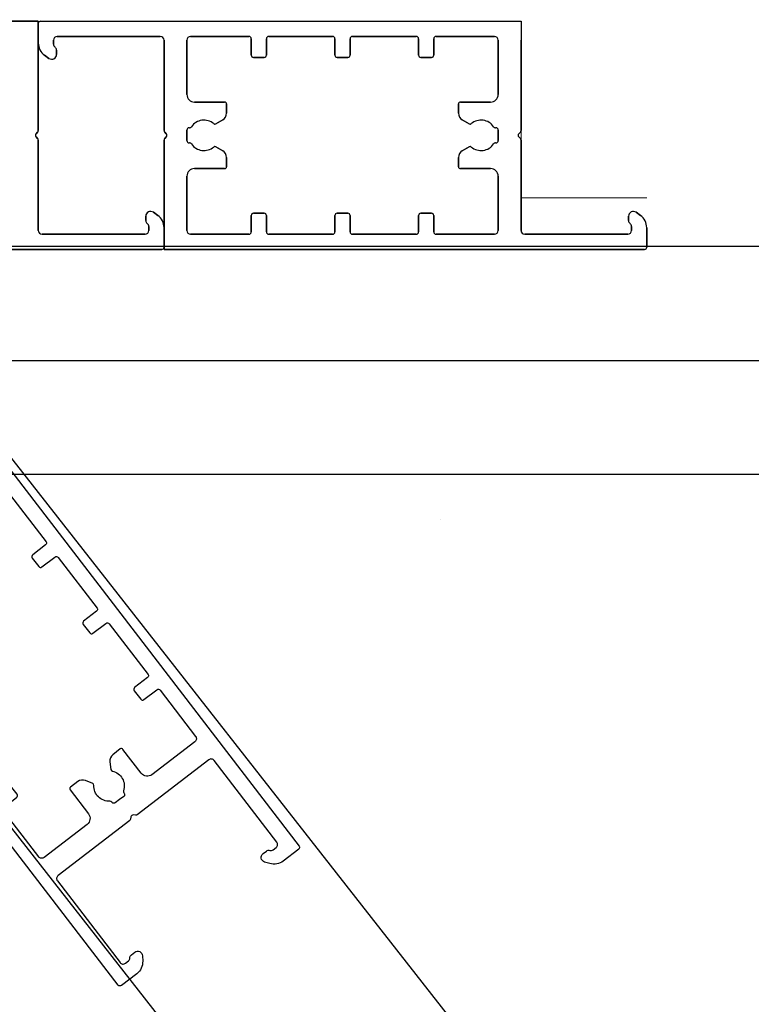
# Model space of a CAD drawing. Units: millimetres. Extents: x -8083 to 2880, y 4712 to 18098.
# Drawn here: x -2700 to -2604, y 13743 to 13873 of the extents above; entities that cross this region are included whole.
import ezdxf

# ---------------------------------------------------------------- set-up
doc = ezdxf.new("R2010")
doc.units = ezdxf.units.MM

# ---------------------------------------------------------------- blocks, each defined once
blk = doc.blocks.new('9800148')
at = {"color": 5}
for points in [[(14.79, 63.18, 0.414214), (15.21, 63.18), (15.41, 63.38, -0.198912), (15.62, 63.47), (27.5, 63.47, 0.414214), (28, 63.97), (28, 77.5, 0.414214), (27.5, 78), (27, 78, 0.23485), (26.6, 77.8, -0.235391), (26.2, 77.6), (25.63, 77.6, -0.61081), (25.12, 78.6), (25.53, 79.17, -0.241611), (27.15, 80), (29.7, 80, -0.414214), (30, 79.7), (30, 0.3, -0.414214), (29.7, 0), (27.15, 0, -0.241611), (25.53, 0.83), (25.12, 1.4, -0.61081), (25.63, 2.4), (26.2, 2.4, -0.235391), (26.6, 2.2, 0.23485), (27, 2), (27.5, 2, 0.414214), (28, 2.5), (28, 16.03, 0.414214), (27.5, 16.53), (15.62, 16.53, -0.198912), (15.41, 16.62), (15.21, 16.82, 0.414214), (14.79, 16.82), (14.59, 16.62, -0.198912), (14.38, 16.53), (2.5, 16.53, 0.414214), (2, 16.03), (2, 2.5, 0.414214), (2.5, 2), (3, 2, 0.23485), (3.4, 2.2, -0.235391), (3.8, 2.4), (4.37, 2.4, -0.61081), (4.88, 1.4), (4.47, 0.83, -0.241611), (2.85, 0), (0.3, 0, -0.414214), (0, 0.3), (0, 79.7, -0.414214), (0.3, 80), (2.85, 80, -0.241611), (4.47, 79.17), (4.88, 78.6, -0.61081), (4.37, 77.6), (3.8, 77.6, -0.235391), (3.4, 77.8, 0.23485), (3, 78), (2.5, 78, 0.414214), (2, 77.5), (2, 63.97, 0.414214), (2.5, 63.47), (14.38, 63.47, -0.198912), (14.59, 63.38)], [(9.62, 60.47, -0.414214), (10.62, 59.47), (10.62, 55.5, 0.414214), (10.87, 55.25), (12.1, 55.25, 0.267949), (12.97, 55.75), (13.49, 56.65, 0.314639), (13.46, 56.93, -0.44233), (13.87, 59.87, 0.247394), (14, 60.11), (14, 60.17, -0.414214), (14.3, 60.47), (15, 60.47), (15.7, 60.47, -0.414214), (16, 60.17), (16, 60.11, 0.247394), (16.13, 59.87, -0.44233), (16.54, 56.93, 0.314639), (16.51, 56.65), (17.03, 55.75, 0.267949), (17.9, 55.25), (19.13, 55.25, 0.414214), (19.38, 55.5), (19.38, 59.47, -0.414214), (20.38, 60.47), (27.5, 60.47, -0.414214), (28, 59.97), (28, 52.3, -0.414214), (27.7, 52), (25.55, 52, 0.414214), (25.25, 51.7), (25.25, 50.3, 0.414214), (25.55, 50), (27.7, 50, -0.414214), (28, 49.7), (28, 41.3, -0.414214), (27.7, 41), (25.55, 41, 0.414214), (25.25, 40.7), (25.25, 39.3, 0.414214), (25.55, 39), (27.7, 39, -0.414214), (28, 38.7), (28, 30.3, -0.414214), (27.7, 30), (25.55, 30, 0.414214), (25.25, 29.7), (25.25, 28.3, 0.414214), (25.55, 28), (27.7, 28, -0.414214), (28, 27.7), (28, 20.03, -0.414214), (27.5, 19.53), (20.38, 19.53, -0.414214), (19.38, 20.53), (19.38, 24.5, 0.414214), (19.13, 24.75), (17.9, 24.75, 0.267949), (17.03, 24.25), (16.51, 23.35, 0.314639), (16.54, 23.07, -0.44233), (16.13, 20.13, 0.247394), (16, 19.89), (16, 19.83, -0.414214), (15.7, 19.53), (15, 19.53), (14.3, 19.53, -0.414214), (14, 19.83), (14, 19.89, 0.247394), (13.87, 20.13, -0.44233), (13.46, 23.07, 0.314639), (13.49, 23.35), (12.97, 24.25, 0.267949), (12.1, 24.75), (10.87, 24.75, 0.414214), (10.62, 24.5), (10.62, 20.53, -0.414214), (9.62, 19.53), (2.5, 19.53, -0.414214), (2, 20.03), (2, 27.7, -0.414214), (2.3, 28), (4.45, 28, 0.414214), (4.75, 28.3), (4.75, 29.7, 0.414214), (4.45, 30), (2.3, 30, -0.414214), (2, 30.3), (2, 38.7, -0.414214), (2.3, 39), (4.45, 39, 0.414214), (4.75, 39.3), (4.75, 40.7, 0.414214), (4.45, 41), (2.3, 41, -0.414214), (2, 41.3), (2, 49.7, -0.414214), (2.3, 50), (4.45, 50, 0.414214), (4.75, 50.3), (4.75, 51.7, 0.414214), (4.45, 52), (2.3, 52, -0.414214), (2, 52.3), (2, 59.97, -0.414214), (2.5, 60.47)]]:
    blk.add_lwpolyline(points, format="xyb", close=True, dxfattribs=at)

msp = doc.modelspace()

# ---------------------------------------------------------------- hatches: boundary and pattern name
at = {"lineweight": 5}
h = msp.add_hatch(dxfattribs=at)
h.set_pattern_fill('ANSI36', color=256, scale=30, angle=180)
h.set_pattern_definition([(225, (-7764.06, 27816.31), (-50.51394, -185.2178), [238.125, -47.625, 0, -47.625])])
h.paths.add_polyline_path([(-1956.471, 12866.497, -0.4142136), (-1956.05, 12866.442), (-1909.252, 12805.545, 0.1174439), (-1624.026, 13813.203), (-2699.932, 13813.203), (-1957.17, 12865.96)])
h.paths.add_polyline_path([(-1968.779, 13491.241, -1), (-2068.779, 13491.241, -1)], flags=16)
h.paths.add_polyline_path([(-2059.779, 13491.241, 1), (-1977.779, 13491.241, 1)], flags=0)
h.paths.add_polyline_path([(-1980.279, 13491.241, -1), (-2057.279, 13491.241, -1)], flags=0)
h.paths.add_polyline_path([(-1993.779, 13491.241, 1), (-2043.779, 13491.241, 1)], flags=0)
h.paths.add_polyline_path([(-2003.779, 13491.241, -1), (-2033.779, 13491.241, -1)], flags=0)

# ---------------------------------------------------------------- linework, layer by layer
at = {"color": 5}
for p, q in [((-2698.043, 13872.743, 497962.274), (-2761.209, 13872.743, 497962.274)), ((-2761.209, 13872.743, 497962.274), (-2698.043, 13872.743, 497962.274)), ((-2698.043, 13869.318, 497962.274), (-2698.043, 13872.743, 497962.274)), ((-2698.043, 13872.443, 497962.274), (-2698.043, 13869.895, 497962.274)), ((-2698.043, 13858.368, 497962.274), (-2698.043, 13870.243, 497962.274)), ((-2698.043, 13870.243, 497962.274), (-2698.043, 13858.368, 497962.274)), ((-2698.33, 13857.955, 497962.274), (-2698.13, 13858.155, 497962.274)), ((-2698.13, 13858.155, 497962.274), (-2698.33, 13857.955, 497962.274)), ((-2698.13, 13857.331, 497962.274), (-2698.33, 13857.531, 497962.274)), ((-2698.33, 13857.531, 497962.274), (-2698.13, 13857.331, 497962.274)), ((-2698.043, 13845.243, 497962.274), (-2698.043, 13857.119, 497962.274)), ((-2698.043, 13857.119, 497962.274), (-2698.043, 13845.243, 497962.274)), ((-2682.342, 13847.217, 497962.274), (-2682.911, 13847.625, 497962.274)), ((-2682.911, 13847.625, 497962.274), (-2682.342, 13847.217, 497962.274)), ((-2682.342, 13847.217, 497962.274), (-2682.911, 13847.625, 497962.274)), ((-2682.911, 13847.625, 497962.274), (-2682.342, 13847.217, 497962.274)), ((-2683.909, 13847.113, 497962.274), (-2683.909, 13846.542, 497962.274)), ((-2683.909, 13846.542, 497962.274), (-2683.909, 13847.113, 497962.274)), ((-2683.909, 13847.113, 497962.274), (-2683.909, 13846.542, 497962.274)), ((-2683.909, 13846.542, 497962.274), (-2683.909, 13847.113, 497962.274)), ((-2684.009, 13844.743, 497962.274), (-2697.543, 13844.743, 497962.274)), ((-2697.543, 13844.743, 497962.274), (-2684.009, 13844.743, 497962.274)), ((-2684.009, 13844.743, 497962.274), (-2697.543, 13844.743, 497962.274)), ((-2697.543, 13844.743, 497962.274), (-2684.009, 13844.743, 497962.274)), ((-2683.511, 13845.744, 497962.274), (-2683.509, 13845.243, 497962.274)), ((-2683.509, 13845.243, 497962.274), (-2683.511, 13845.744, 497962.274)), ((-2683.511, 13845.744, 497962.274), (-2683.509, 13845.243, 497962.274)), ((-2683.509, 13845.243, 497962.274), (-2683.511, 13845.744, 497962.274)), ((-2761.209, 13842.743, 497962.274), (-2681.809, 13842.743, 497962.274)), ((-2681.809, 13842.743, 497962.274), (-2761.209, 13842.743, 497962.274)), ((-2761.209, 13842.743, 497962.274), (-2681.809, 13842.743, 497962.274)), ((-2681.809, 13842.743, 497962.274), (-2761.209, 13842.743, 497962.274)), ((-3571.21, 13813.203), (-1624.026, 13813.203))]:
    msp.add_line(p, q, dxfattribs=at)
at = {"color": 3}
for p, q in [((-2698.043, 13869.895, 497962.274), (-2698.043, 13872.443, 497962.274)), ((-2697.743, 13872.743, 497962.274), (-2634.576, 13872.743, 497962.274)), ((-2634.576, 13872.743, 497962.274), (-2634.576, 13870.243, 497962.274)), ((-2695.543, 13870.743, 497962.274), (-2682.009, 13870.743, 497962.274)), ((-2682.009, 13870.743, 497962.274), (-2695.543, 13870.743, 497962.274)), ((-2670.343, 13870.743, 497962.274), (-2678.009, 13870.743, 497962.274)), ((-2678.009, 13870.743, 497962.274), (-2670.343, 13870.743, 497962.274)), ((-2659.343, 13870.743, 497962.274), (-2667.743, 13870.743, 497962.274)), ((-2667.743, 13870.743, 497962.274), (-2659.343, 13870.743, 497962.274)), ((-2648.343, 13870.743, 497962.274), (-2656.743, 13870.743, 497962.274)), ((-2656.743, 13870.743, 497962.274), (-2648.343, 13870.743, 497962.274)), ((-2638.076, 13870.743, 497962.274), (-2645.743, 13870.743, 497962.274)), ((-2645.743, 13870.743, 497962.274), (-2638.076, 13870.743, 497962.274)), ((-2696.041, 13869.742, 497962.274), (-2696.043, 13870.243, 497962.274)), ((-2696.043, 13870.243, 497962.274), (-2696.041, 13869.742, 497962.274)), ((-2681.509, 13870.243, 497962.274), (-2681.509, 13858.368, 497962.274)), ((-2681.509, 13858.368, 497962.274), (-2681.509, 13870.243, 497962.274)), ((-2678.509, 13870.243, 497962.274), (-2678.509, 13863.119, 497962.274)), ((-2678.509, 13863.119, 497962.274), (-2678.509, 13870.243, 497962.274)), ((-2670.043, 13868.293, 497962.274), (-2670.043, 13870.443, 497962.274)), ((-2670.043, 13870.443, 497962.274), (-2670.043, 13868.293, 497962.274)), ((-2668.043, 13870.443, 497962.274), (-2668.043, 13868.293, 497962.274)), ((-2668.043, 13868.293, 497962.274), (-2668.043, 13870.443, 497962.274)), ((-2659.043, 13868.293, 497962.274), (-2659.043, 13870.443, 497962.274)), ((-2659.043, 13870.443, 497962.274), (-2659.043, 13868.293, 497962.274)), ((-2657.043, 13870.443, 497962.274), (-2657.043, 13868.293, 497962.274)), ((-2657.043, 13868.293, 497962.274), (-2657.043, 13870.443, 497962.274)), ((-2648.043, 13868.293, 497962.274), (-2648.043, 13870.443, 497962.274)), ((-2648.043, 13870.443, 497962.274), (-2648.043, 13868.293, 497962.274)), ((-2646.043, 13870.443, 497962.274), (-2646.043, 13868.293, 497962.274)), ((-2646.043, 13868.293, 497962.274), (-2646.043, 13870.443, 497962.274)), ((-2637.576, 13863.119, 497962.274), (-2637.576, 13870.243, 497962.274)), ((-2637.576, 13870.243, 497962.274), (-2637.576, 13863.119, 497962.274)), ((-2634.576, 13858.368, 497962.274), (-2634.576, 13870.243, 497962.274)), ((-2634.576, 13870.243, 497962.274), (-2634.576, 13858.368, 497962.274)), ((-2697.209, 13868.27, 497962.274), (-2696.64, 13867.862, 497962.274)), ((-2696.64, 13867.862, 497962.274), (-2697.209, 13868.27, 497962.274)), ((-2695.643, 13868.373, 497962.274), (-2695.643, 13868.945, 497962.274)), ((-2695.643, 13868.945, 497962.274), (-2695.643, 13868.373, 497962.274)), ((-2668.343, 13867.993, 497962.274), (-2669.743, 13867.993, 497962.274)), ((-2669.743, 13867.993, 497962.274), (-2668.343, 13867.993, 497962.274)), ((-2657.343, 13867.993, 497962.274), (-2658.743, 13867.993, 497962.274)), ((-2658.743, 13867.993, 497962.274), (-2657.343, 13867.993, 497962.274)), ((-2646.343, 13867.993, 497962.274), (-2647.743, 13867.993, 497962.274)), ((-2647.743, 13867.993, 497962.274), (-2646.343, 13867.993, 497962.274)), ((-2677.509, 13862.119, 497962.274), (-2673.543, 13862.119, 497962.274)), ((-2673.543, 13862.119, 497962.274), (-2677.509, 13862.119, 497962.274)), ((-2673.293, 13861.869, 497962.274), (-2673.293, 13860.639, 497962.274)), ((-2673.293, 13860.639, 497962.274), (-2673.293, 13861.869, 497962.274)), ((-2642.793, 13860.639, 497962.274), (-2642.793, 13861.869, 497962.274)), ((-2642.793, 13861.869, 497962.274), (-2642.793, 13860.639, 497962.274)), ((-2642.543, 13862.119, 497962.274), (-2638.576, 13862.119, 497962.274)), ((-2638.576, 13862.119, 497962.274), (-2642.543, 13862.119, 497962.274)), ((-2673.793, 13859.773, 497962.274), (-2674.692, 13859.254, 497962.274)), ((-2674.692, 13859.254, 497962.274), (-2673.793, 13859.773, 497962.274)), ((-2641.394, 13859.254, 497962.274), (-2642.293, 13859.773, 497962.274)), ((-2642.293, 13859.773, 497962.274), (-2641.394, 13859.254, 497962.274)), ((-2681.421, 13858.155, 497962.274), (-2681.221, 13857.955, 497962.274)), ((-2681.221, 13857.955, 497962.274), (-2681.421, 13858.155, 497962.274)), ((-2678.509, 13858.443, 497962.274), (-2678.509, 13857.743, 497962.274)), ((-2678.509, 13857.743, 497962.274), (-2678.509, 13858.443, 497962.274)), ((-2678.509, 13857.743, 497962.274), (-2678.509, 13857.043, 497962.274)), ((-2678.509, 13857.043, 497962.274), (-2678.509, 13857.743, 497962.274)), ((-2678.156, 13858.743, 497962.274), (-2678.209, 13858.743, 497962.274)), ((-2678.209, 13858.743, 497962.274), (-2678.156, 13858.743, 497962.274)), ((-2637.876, 13858.743, 497962.274), (-2637.929, 13858.743, 497962.274)), ((-2637.929, 13858.743, 497962.274), (-2637.876, 13858.743, 497962.274)), ((-2637.576, 13857.743, 497962.274), (-2637.576, 13858.443, 497962.274)), ((-2637.576, 13858.443, 497962.274), (-2637.576, 13857.743, 497962.274)), ((-2637.576, 13857.043, 497962.274), (-2637.576, 13857.743, 497962.274)), ((-2637.576, 13857.743, 497962.274), (-2637.576, 13857.043, 497962.274)), ((-2634.864, 13857.955, 497962.274), (-2634.664, 13858.155, 497962.274)), ((-2634.664, 13858.155, 497962.274), (-2634.864, 13857.955, 497962.274)), ((-2681.509, 13857.119, 497962.274), (-2681.509, 13845.243, 497962.274)), ((-2681.509, 13845.243, 497962.274), (-2681.509, 13857.119, 497962.274)), ((-2681.221, 13857.531, 497962.274), (-2681.421, 13857.331, 497962.274)), ((-2681.421, 13857.331, 497962.274), (-2681.221, 13857.531, 497962.274)), ((-2678.209, 13856.743, 497962.274), (-2678.156, 13856.743, 497962.274)), ((-2678.156, 13856.743, 497962.274), (-2678.209, 13856.743, 497962.274)), ((-2637.929, 13856.743, 497962.274), (-2637.876, 13856.743, 497962.274)), ((-2637.876, 13856.743, 497962.274), (-2637.929, 13856.743, 497962.274)), ((-2634.664, 13857.331, 497962.274), (-2634.864, 13857.531, 497962.274)), ((-2634.864, 13857.531, 497962.274), (-2634.664, 13857.331, 497962.274)), ((-2634.576, 13845.243, 497962.274), (-2634.576, 13857.119, 497962.274)), ((-2634.576, 13857.119, 497962.274), (-2634.576, 13845.243, 497962.274)), ((-2674.692, 13856.233, 497962.274), (-2673.793, 13855.714, 497962.274)), ((-2673.793, 13855.714, 497962.274), (-2674.692, 13856.233, 497962.274)), ((-2642.293, 13855.714, 497962.274), (-2641.394, 13856.233, 497962.274)), ((-2641.394, 13856.233, 497962.274), (-2642.293, 13855.714, 497962.274)), ((-2673.293, 13854.848, 497962.274), (-2673.293, 13853.618, 497962.274)), ((-2673.293, 13853.618, 497962.274), (-2673.293, 13854.848, 497962.274)), ((-2642.793, 13853.618, 497962.274), (-2642.793, 13854.848, 497962.274)), ((-2642.793, 13854.848, 497962.274), (-2642.793, 13853.618, 497962.274)), ((-2673.543, 13853.368, 497962.274), (-2677.509, 13853.368, 497962.274)), ((-2677.509, 13853.368, 497962.274), (-2673.543, 13853.368, 497962.274)), ((-2638.576, 13853.368, 497962.274), (-2642.543, 13853.368, 497962.274)), ((-2642.543, 13853.368, 497962.274), (-2638.576, 13853.368, 497962.274)), ((-2678.509, 13852.368, 497962.274), (-2678.509, 13845.243, 497962.274)), ((-2678.509, 13845.243, 497962.274), (-2678.509, 13852.368, 497962.274)), ((-2637.576, 13845.243, 497962.274), (-2637.576, 13852.368, 497962.274)), ((-2637.576, 13852.368, 497962.274), (-2637.576, 13845.243, 497962.274)), ((-2669.743, 13847.493, 497962.274), (-2668.343, 13847.493, 497962.274)), ((-2668.343, 13847.493, 497962.274), (-2669.743, 13847.493, 497962.274)), ((-2669.743, 13847.493, 497962.274), (-2668.343, 13847.493, 497962.274)), ((-2668.343, 13847.493, 497962.274), (-2669.743, 13847.493, 497962.274)), ((-2658.743, 13847.493, 497962.274), (-2657.343, 13847.493, 497962.274)), ((-2657.343, 13847.493, 497962.274), (-2658.743, 13847.493, 497962.274)), ((-2658.743, 13847.493, 497962.274), (-2657.343, 13847.493, 497962.274)), ((-2657.343, 13847.493, 497962.274), (-2658.743, 13847.493, 497962.274)), ((-2647.743, 13847.493, 497962.274), (-2646.343, 13847.493, 497962.274)), ((-2646.343, 13847.493, 497962.274), (-2647.743, 13847.493, 497962.274)), ((-2647.743, 13847.493, 497962.274), (-2646.343, 13847.493, 497962.274)), ((-2646.343, 13847.493, 497962.274), (-2647.743, 13847.493, 497962.274)), ((-2618.876, 13847.217, 497962.274), (-2619.445, 13847.625, 497962.274)), ((-2619.445, 13847.625, 497962.274), (-2618.876, 13847.217, 497962.274)), ((-2618.876, 13847.217, 497962.274), (-2619.445, 13847.625, 497962.274)), ((-2619.445, 13847.625, 497962.274), (-2618.876, 13847.217, 497962.274)), ((-2681.509, 13846.169, 497962.274), (-2681.509, 13842.743, 497962.274)), ((-2681.509, 13846.169, 497962.274), (-2681.509, 13842.743, 497962.274)), ((-2670.043, 13845.043, 497962.274), (-2670.043, 13847.193, 497962.274)), ((-2670.043, 13847.193, 497962.274), (-2670.043, 13845.043, 497962.274)), ((-2670.043, 13845.043, 497962.274), (-2670.043, 13847.193, 497962.274)), ((-2670.043, 13847.193, 497962.274), (-2670.043, 13845.043, 497962.274)), ((-2668.043, 13847.193, 497962.274), (-2668.043, 13845.043, 497962.274)), ((-2668.043, 13845.043, 497962.274), (-2668.043, 13847.193, 497962.274)), ((-2668.043, 13847.193, 497962.274), (-2668.043, 13845.043, 497962.274)), ((-2668.043, 13845.043, 497962.274), (-2668.043, 13847.193, 497962.274)), ((-2659.043, 13845.043, 497962.274), (-2659.043, 13847.193, 497962.274)), ((-2659.043, 13847.193, 497962.274), (-2659.043, 13845.043, 497962.274)), ((-2659.043, 13845.043, 497962.274), (-2659.043, 13847.193, 497962.274)), ((-2659.043, 13847.193, 497962.274), (-2659.043, 13845.043, 497962.274)), ((-2657.043, 13847.193, 497962.274), (-2657.043, 13845.043, 497962.274)), ((-2657.043, 13845.043, 497962.274), (-2657.043, 13847.193, 497962.274)), ((-2657.043, 13847.193, 497962.274), (-2657.043, 13845.043, 497962.274)), ((-2657.043, 13845.043, 497962.274), (-2657.043, 13847.193, 497962.274)), ((-2648.043, 13845.043, 497962.274), (-2648.043, 13847.193, 497962.274)), ((-2648.043, 13847.193, 497962.274), (-2648.043, 13845.043, 497962.274)), ((-2648.043, 13845.043, 497962.274), (-2648.043, 13847.193, 497962.274)), ((-2648.043, 13847.193, 497962.274), (-2648.043, 13845.043, 497962.274)), ((-2646.043, 13847.193, 497962.274), (-2646.043, 13845.043, 497962.274)), ((-2646.043, 13845.043, 497962.274), (-2646.043, 13847.193, 497962.274)), ((-2646.043, 13847.193, 497962.274), (-2646.043, 13845.043, 497962.274)), ((-2646.043, 13845.043, 497962.274), (-2646.043, 13847.193, 497962.274)), ((-2620.443, 13847.113, 497962.274), (-2620.443, 13846.542, 497962.274)), ((-2620.443, 13846.542, 497962.274), (-2620.443, 13847.113, 497962.274)), ((-2620.443, 13847.113, 497962.274), (-2620.443, 13846.542, 497962.274)), ((-2620.443, 13846.542, 497962.274), (-2620.443, 13847.113, 497962.274)), ((-2681.509, 13843.043, 497962.274), (-2681.509, 13845.592, 497962.274)), ((-2681.509, 13845.592, 497962.274), (-2681.509, 13843.043, 497962.274)), ((-2681.509, 13843.043, 497962.274), (-2681.509, 13845.592, 497962.274)), ((-2681.509, 13845.592, 497962.274), (-2681.509, 13843.043, 497962.274)), ((-2678.009, 13844.743, 497962.274), (-2670.343, 13844.743, 497962.274)), ((-2670.343, 13844.743, 497962.274), (-2678.009, 13844.743, 497962.274)), ((-2678.009, 13844.743, 497962.274), (-2670.343, 13844.743, 497962.274)), ((-2670.343, 13844.743, 497962.274), (-2678.009, 13844.743, 497962.274)), ((-2667.743, 13844.743, 497962.274), (-2659.343, 13844.743, 497962.274)), ((-2659.343, 13844.743, 497962.274), (-2667.743, 13844.743, 497962.274)), ((-2667.743, 13844.743, 497962.274), (-2659.343, 13844.743, 497962.274)), ((-2659.343, 13844.743, 497962.274), (-2667.743, 13844.743, 497962.274)), ((-2656.743, 13844.743, 497962.274), (-2648.343, 13844.743, 497962.274)), ((-2648.343, 13844.743, 497962.274), (-2656.743, 13844.743, 497962.274)), ((-2656.743, 13844.743, 497962.274), (-2648.343, 13844.743, 497962.274)), ((-2648.343, 13844.743, 497962.274), (-2656.743, 13844.743, 497962.274)), ((-2645.743, 13844.743, 497962.274), (-2638.076, 13844.743, 497962.274)), ((-2638.076, 13844.743, 497962.274), (-2645.743, 13844.743, 497962.274)), ((-2645.743, 13844.743, 497962.274), (-2638.076, 13844.743, 497962.274)), ((-2638.076, 13844.743, 497962.274), (-2645.743, 13844.743, 497962.274)), ((-2620.543, 13844.743, 497962.274), (-2634.076, 13844.743, 497962.274)), ((-2634.076, 13844.743, 497962.274), (-2620.543, 13844.743, 497962.274)), ((-2620.543, 13844.743, 497962.274), (-2634.076, 13844.743, 497962.274)), ((-2634.076, 13844.743, 497962.274), (-2620.543, 13844.743, 497962.274)), ((-2620.045, 13845.744, 497962.274), (-2620.043, 13845.243, 497962.274)), ((-2620.043, 13845.243, 497962.274), (-2620.045, 13845.744, 497962.274)), ((-2620.045, 13845.744, 497962.274), (-2620.043, 13845.243, 497962.274)), ((-2620.043, 13845.243, 497962.274), (-2620.045, 13845.744, 497962.274)), ((-2618.043, 13843.043, 497962.274), (-2618.043, 13845.592, 497962.274)), ((-2618.043, 13845.592, 497962.274), (-2618.043, 13843.043, 497962.274)), ((-2618.043, 13843.043, 497962.274), (-2618.043, 13845.592, 497962.274)), ((-2618.043, 13845.592, 497962.274), (-2618.043, 13843.043, 497962.274)), ((-2618.043, 13843.043, 497962.274), (-2618.043, 13845.592, 497962.274)), ((-2618.043, 13845.592, 497962.274), (-2618.043, 13843.043, 497962.274)), ((-2618.043, 13843.043, 497962.274), (-2618.043, 13845.592, 497962.274)), ((-2618.043, 13845.592, 497962.274), (-2618.043, 13843.043, 497962.274)), ((-2681.509, 13842.743, 497962.274), (-2618.343, 13842.743, 497962.274)), ((-2618.343, 13842.743, 497962.274), (-2681.509, 13842.743, 497962.274)), ((-2681.509, 13842.743, 497962.274), (-2618.343, 13842.743, 497962.274)), ((-2618.343, 13842.743, 497962.274), (-2681.509, 13842.743, 497962.274)), ((-2860.158, 13828.153), (-1623.447, 13828.153))]:
    msp.add_line(p, q, dxfattribs=at)
at = {"color": 6, "lineweight": 0}
for p, q in [((-2634.576, 13849.508, 497962.274), (-2634.576, 13872.743, 497962.274)), ((-2618.043, 13849.508, 497962.274), (-2634.576, 13849.508, 497962.274))]:
    msp.add_line(p, q, dxfattribs=at)
at = {"color": 51}
msp.add_line((-6141.096, 13843.153), (-1622.966, 13843.153), dxfattribs=at)
for p, q in [((-1906.154, 12752.28, 41388.392), (-2761.001, 13842.465, 497962.274)), ((-1888.308, 12778.14, 44466.011), (-2723.4, 13843.132, 490488.811))]:
    msp.add_line(p, q)
at = {"color": 3}
msp.add_circle((-3882.031, 13908.153), 2275, dxfattribs=at)
at = {"color": 5}
msp.add_circle((-3882.031, 13908.153), 2260, dxfattribs=at)
at = {"lineweight": 5}
for radius, start, end in [(2370, 298.717236, 61.641734), (2400, 299.993199, 59.309276)]:
    msp.add_arc((-3882.031, 13908.153), radius, start, end, dxfattribs=at)
at = {"color": 5}
for centre, radius, start, end in [((-2697.743, 13872.443, 497962.274), 0.3, 90, 180), ((-2697.743, 13872.443, 497962.274), 0.3, 90, 180), ((-2698.118, 13857.743, 497962.274), 0.3, 135, 225), ((-2698.118, 13857.743, 497962.274), 0.3, 135, 225), ((-2698.343, 13858.368, 497962.274), 0.3, 315, 0), ((-2698.343, 13858.368, 497962.274), 0.3, 315, 0), ((-2698.343, 13857.119, 497962.274), 0.3, 0, 45), ((-2698.343, 13857.119, 497962.274), 0.3, 0, 45), ((-2683.279, 13847.113, 497962.274), 0.63, 54.33197, 180), ((-2683.279, 13847.113, 497962.274), 0.63, 54.33197, 180), ((-2683.279, 13847.113, 497962.274), 0.63, 54.33197, 180), ((-2683.279, 13847.113, 497962.274), 0.63, 54.33197, 180), ((-2683.409, 13846.542, 497962.274), 0.5, 180, 232.98305), ((-2683.409, 13846.542, 497962.274), 0.5, 180, 232.98305), ((-2683.409, 13846.542, 497962.274), 0.5, 180, 232.98305), ((-2683.409, 13846.542, 497962.274), 0.5, 180, 232.98305), ((-2684.011, 13845.743, 497962.274), 0.5, 0.11747, 52.98305), ((-2684.011, 13845.743, 497962.274), 0.5, 0.11747, 52.98305), ((-2684.011, 13845.743, 497962.274), 0.5, 0.11747, 52.98305), ((-2684.011, 13845.743, 497962.274), 0.5, 0.11747, 52.98305), ((-2697.543, 13845.243, 497962.274), 0.5, 180, 270), ((-2697.543, 13845.243, 497962.274), 0.5, 180, 270), ((-2697.543, 13845.243, 497962.274), 0.5, 180, 270), ((-2697.543, 13845.243, 497962.274), 0.5, 180, 270), ((-2684.009, 13845.243, 497962.274), 0.5, 270, 0), ((-2684.009, 13845.243, 497962.274), 0.5, 270, 0), ((-2684.009, 13845.243, 497962.274), 0.5, 270, 0), ((-2684.009, 13845.243, 497962.274), 0.5, 270, 0)]:
    msp.add_arc(centre, radius, start, end, dxfattribs=at)
at = {"color": 3}
for centre, radius, start, end in [((-2695.543, 13870.243, 497962.274), 0.5, 90, 180), ((-2695.543, 13870.243, 497962.274), 0.5, 90, 180), ((-2682.009, 13870.243, 497962.274), 0.5, 0, 90), ((-2682.009, 13870.243, 497962.274), 0.5, 0, 90), ((-2678.009, 13870.243, 497962.274), 0.5, 90, 180), ((-2678.009, 13870.243, 497962.274), 0.5, 90, 180), ((-2670.343, 13870.443, 497962.274), 0.3, 0, 90), ((-2670.343, 13870.443, 497962.274), 0.3, 0, 90), ((-2667.743, 13870.443, 497962.274), 0.3, 90, 180), ((-2667.743, 13870.443, 497962.274), 0.3, 90, 180), ((-2659.343, 13870.443, 497962.274), 0.3, 0, 90), ((-2659.343, 13870.443, 497962.274), 0.3, 0, 90), ((-2656.743, 13870.443, 497962.274), 0.3, 90, 180), ((-2656.743, 13870.443, 497962.274), 0.3, 90, 180), ((-2648.343, 13870.443, 497962.274), 0.3, 0, 90), ((-2648.343, 13870.443, 497962.274), 0.3, 0, 90), ((-2645.743, 13870.443, 497962.274), 0.3, 90, 180), ((-2645.743, 13870.443, 497962.274), 0.3, 90, 180), ((-2638.076, 13870.243, 497962.274), 0.5, 0, 90), ((-2638.076, 13870.243, 497962.274), 0.5, 0, 90), ((-2696.043, 13869.895, 497962.274), 2, 180, 234.33197), ((-2696.043, 13869.895, 497962.274), 2, 180, 234.33197), ((-2695.541, 13869.743, 497962.274), 0.5, 180.11747, 232.98305), ((-2695.541, 13869.743, 497962.274), 0.5, 180.11747, 232.98305), ((-2696.143, 13868.945, 497962.274), 0.5, 0, 52.98305), ((-2696.143, 13868.945, 497962.274), 0.5, 0, 52.98305), ((-2696.273, 13868.373, 497962.274), 0.63, 234.33197, 0), ((-2696.273, 13868.373, 497962.274), 0.63, 234.33197, 0), ((-2669.743, 13868.293, 497962.274), 0.3, 180, 270), ((-2669.743, 13868.293, 497962.274), 0.3, 180, 270), ((-2668.343, 13868.293, 497962.274), 0.3, 270, 0), ((-2668.343, 13868.293, 497962.274), 0.3, 270, 0), ((-2658.743, 13868.293, 497962.274), 0.3, 180, 270), ((-2658.743, 13868.293, 497962.274), 0.3, 180, 270), ((-2657.343, 13868.293, 497962.274), 0.3, 270, 0), ((-2657.343, 13868.293, 497962.274), 0.3, 270, 0), ((-2647.743, 13868.293, 497962.274), 0.3, 180, 270), ((-2647.743, 13868.293, 497962.274), 0.3, 180, 270), ((-2646.343, 13868.293, 497962.274), 0.3, 270, 0), ((-2646.343, 13868.293, 497962.274), 0.3, 270, 0), ((-2677.509, 13863.119, 497962.274), 1, 180, 270), ((-2677.509, 13863.119, 497962.274), 1, 180, 270), ((-2638.576, 13863.119, 497962.274), 1, 270, 0), ((-2638.576, 13863.119, 497962.274), 1, 270, 0), ((-2673.543, 13861.869, 497962.274), 0.25, 0, 90), ((-2673.543, 13861.869, 497962.274), 0.25, 0, 90), ((-2642.543, 13861.869, 497962.274), 0.25, 90, 180), ((-2642.543, 13861.869, 497962.274), 0.25, 90, 180), ((-2674.293, 13860.639, 497962.274), 1, 300, 0), ((-2674.293, 13860.639, 497962.274), 1, 300, 0), ((-2641.793, 13860.639, 497962.274), 1, 180, 240), ((-2641.793, 13860.639, 497962.274), 1, 180, 240), ((-2676.259, 13857.743, 497962.274), 2, 50.13757, 145.58261), ((-2676.259, 13857.743, 497962.274), 2, 50.13757, 145.58261), ((-2674.817, 13859.47, 497962.274), 0.25, 230.13757, 300), ((-2674.817, 13859.47, 497962.274), 0.25, 230.13757, 300), ((-2641.269, 13859.47, 497962.274), 0.25, 240, 309.86243), ((-2641.269, 13859.47, 497962.274), 0.25, 240, 309.86243), ((-2639.826, 13857.743, 497962.274), 2, 34.41739, 129.86243), ((-2639.826, 13857.743, 497962.274), 2, 34.41739, 129.86243), ((-2681.209, 13858.368, 497962.274), 0.3, 180, 225), ((-2681.209, 13858.368, 497962.274), 0.3, 180, 225), ((-2681.433, 13857.743, 497962.274), 0.3, 315, 45), ((-2681.433, 13857.743, 497962.274), 0.3, 315, 45), ((-2678.209, 13858.443, 497962.274), 0.3, 90, 180), ((-2678.209, 13858.443, 497962.274), 0.3, 90, 180), ((-2678.156, 13859.043, 497962.274), 0.3, 270, 325.58261), ((-2678.156, 13859.043, 497962.274), 0.3, 270, 325.58261), ((-2637.929, 13859.043, 497962.274), 0.3, 214.41739, 270), ((-2637.929, 13859.043, 497962.274), 0.3, 214.41739, 270), ((-2637.876, 13858.443, 497962.274), 0.3, 0, 90), ((-2637.876, 13858.443, 497962.274), 0.3, 0, 90), ((-2634.652, 13857.743, 497962.274), 0.3, 135, 225), ((-2634.652, 13857.743, 497962.274), 0.3, 135, 225), ((-2634.876, 13858.368, 497962.274), 0.3, 315, 360), ((-2634.876, 13858.368, 497962.274), 0.3, 315, 0), ((-2681.209, 13857.119, 497962.274), 0.3, 135, 180), ((-2681.209, 13857.119, 497962.274), 0.3, 135, 180), ((-2678.209, 13857.043, 497962.274), 0.3, 180, 270), ((-2678.209, 13857.043, 497962.274), 0.3, 180, 270), ((-2678.156, 13856.443, 497962.274), 0.3, 34.41739, 90), ((-2678.156, 13856.443, 497962.274), 0.3, 34.41739, 90), ((-2676.259, 13857.743, 497962.274), 2, 214.41739, 309.86243), ((-2676.259, 13857.743, 497962.274), 2, 214.41739, 309.86243), ((-2639.826, 13857.743, 497962.274), 2, 230.13757, 325.58261), ((-2639.826, 13857.743, 497962.274), 2, 230.13757, 325.58261), ((-2637.929, 13856.443, 497962.274), 0.3, 90, 145.58261), ((-2637.929, 13856.443, 497962.274), 0.3, 90, 145.58261), ((-2637.876, 13857.043, 497962.274), 0.3, 270, 0), ((-2637.876, 13857.043, 497962.274), 0.3, 270, 0), ((-2634.876, 13857.119, 497962.274), 0.3, 0, 45), ((-2634.876, 13857.119, 497962.274), 0.3, 0, 45), ((-2674.817, 13856.016, 497962.274), 0.25, 60, 129.86243), ((-2674.817, 13856.016, 497962.274), 0.25, 60, 129.86243), ((-2674.293, 13854.848, 497962.274), 1, 0, 60), ((-2674.293, 13854.848, 497962.274), 1, 0, 60), ((-2641.793, 13854.848, 497962.274), 1, 120, 180), ((-2641.793, 13854.848, 497962.274), 1, 120, 180), ((-2641.269, 13856.016, 497962.274), 0.25, 50.13757, 120), ((-2641.269, 13856.016, 497962.274), 0.25, 50.13757, 120), ((-2677.509, 13852.368, 497962.274), 1, 90, 180), ((-2677.509, 13852.368, 497962.274), 1, 90, 180), ((-2673.543, 13853.618, 497962.274), 0.25, 270, 0), ((-2673.543, 13853.618, 497962.274), 0.25, 270, 0), ((-2642.543, 13853.618, 497962.274), 0.25, 180, 270), ((-2642.543, 13853.618, 497962.274), 0.25, 180, 270), ((-2638.576, 13852.368, 497962.274), 1, 0, 90), ((-2638.576, 13852.368, 497962.274), 1, 0, 90), ((-2669.743, 13847.193, 497962.274), 0.3, 90, 180), ((-2669.743, 13847.193, 497962.274), 0.3, 90, 180), ((-2669.743, 13847.193, 497962.274), 0.3, 90, 180), ((-2669.743, 13847.193, 497962.274), 0.3, 90, 180), ((-2668.343, 13847.193, 497962.274), 0.3, 0, 90), ((-2668.343, 13847.193, 497962.274), 0.3, 0, 90), ((-2668.343, 13847.193, 497962.274), 0.3, 0, 90), ((-2668.343, 13847.193, 497962.274), 0.3, 0, 90), ((-2658.743, 13847.193, 497962.274), 0.3, 90, 180), ((-2658.743, 13847.193, 497962.274), 0.3, 90, 180), ((-2658.743, 13847.193, 497962.274), 0.3, 90, 180), ((-2658.743, 13847.193, 497962.274), 0.3, 90, 180), ((-2657.343, 13847.193, 497962.274), 0.3, 0, 90), ((-2657.343, 13847.193, 497962.274), 0.3, 0, 90), ((-2657.343, 13847.193, 497962.274), 0.3, 0, 90), ((-2657.343, 13847.193, 497962.274), 0.3, 0, 90), ((-2647.743, 13847.193, 497962.274), 0.3, 90, 180), ((-2647.743, 13847.193, 497962.274), 0.3, 90, 180), ((-2647.743, 13847.193, 497962.274), 0.3, 90, 180), ((-2647.743, 13847.193, 497962.274), 0.3, 90, 180), ((-2646.343, 13847.193, 497962.274), 0.3, 0, 90), ((-2646.343, 13847.193, 497962.274), 0.3, 0, 90), ((-2646.343, 13847.193, 497962.274), 0.3, 0, 90), ((-2646.343, 13847.193, 497962.274), 0.3, 0, 90), ((-2619.813, 13847.113, 497962.274), 0.63, 54.33197, 180), ((-2619.813, 13847.113, 497962.274), 0.63, 54.33197, 180), ((-2619.813, 13847.113, 497962.274), 0.63, 54.33197, 180), ((-2619.813, 13847.113, 497962.274), 0.63, 54.33197, 180), ((-2683.509, 13845.592, 497962.274), 2, 0, 54.33197), ((-2683.509, 13845.592, 497962.274), 2, 0, 54.33197), ((-2683.509, 13845.592, 497962.274), 2, 0, 54.33197), ((-2683.509, 13845.592, 497962.274), 2, 0, 54.33197), ((-2619.943, 13846.542, 497962.274), 0.5, 180, 232.98305), ((-2619.943, 13846.542, 497962.274), 0.5, 180, 232.98305), ((-2619.943, 13846.542, 497962.274), 0.5, 180, 232.98305), ((-2619.943, 13846.542, 497962.274), 0.5, 180, 232.98305), ((-2620.545, 13845.743, 497962.274), 0.5, 0.11747, 52.98305), ((-2620.545, 13845.743, 497962.274), 0.5, 0.11747, 52.98305), ((-2620.545, 13845.743, 497962.274), 0.5, 0.11747, 52.98305), ((-2620.545, 13845.743, 497962.274), 0.5, 0.11747, 52.98305), ((-2620.043, 13845.592, 497962.274), 2, 0, 54.33197), ((-2620.043, 13845.592, 497962.274), 2, 0, 54.33197), ((-2620.043, 13845.592, 497962.274), 2, 0, 54.33197), ((-2620.043, 13845.592, 497962.274), 2, 0, 54.33197), ((-2678.009, 13845.243, 497962.274), 0.5, 180, 270), ((-2678.009, 13845.243, 497962.274), 0.5, 180, 270), ((-2678.009, 13845.243, 497962.274), 0.5, 180, 270), ((-2678.009, 13845.243, 497962.274), 0.5, 180, 270), ((-2670.343, 13845.043, 497962.274), 0.3, 270, 0), ((-2670.343, 13845.043, 497962.274), 0.3, 270, 0), ((-2670.343, 13845.043, 497962.274), 0.3, 270, 0), ((-2670.343, 13845.043, 497962.274), 0.3, 270, 0), ((-2667.743, 13845.043, 497962.274), 0.3, 180, 270), ((-2667.743, 13845.043, 497962.274), 0.3, 180, 270), ((-2667.743, 13845.043, 497962.274), 0.3, 180, 270), ((-2667.743, 13845.043, 497962.274), 0.3, 180, 270), ((-2659.343, 13845.043, 497962.274), 0.3, 270, 0), ((-2659.343, 13845.043, 497962.274), 0.3, 270, 0), ((-2659.343, 13845.043, 497962.274), 0.3, 270, 0), ((-2659.343, 13845.043, 497962.274), 0.3, 270, 0), ((-2656.743, 13845.043, 497962.274), 0.3, 180, 270), ((-2656.743, 13845.043, 497962.274), 0.3, 180, 270), ((-2656.743, 13845.043, 497962.274), 0.3, 180, 270), ((-2656.743, 13845.043, 497962.274), 0.3, 180, 270), ((-2648.343, 13845.043, 497962.274), 0.3, 270, 0), ((-2648.343, 13845.043, 497962.274), 0.3, 270, 0), ((-2648.343, 13845.043, 497962.274), 0.3, 270, 0), ((-2648.343, 13845.043, 497962.274), 0.3, 270, 0), ((-2645.743, 13845.043, 497962.274), 0.3, 180, 270), ((-2645.743, 13845.043, 497962.274), 0.3, 180, 270), ((-2645.743, 13845.043, 497962.274), 0.3, 180, 270), ((-2645.743, 13845.043, 497962.274), 0.3, 180, 270), ((-2638.076, 13845.243, 497962.274), 0.5, 270, 0), ((-2638.076, 13845.243, 497962.274), 0.5, 270, 0), ((-2638.076, 13845.243, 497962.274), 0.5, 270, 0), ((-2638.076, 13845.243, 497962.274), 0.5, 270, 0), ((-2634.076, 13845.243, 497962.274), 0.5, 180, 270), ((-2634.076, 13845.243, 497962.274), 0.5, 180, 270), ((-2634.076, 13845.243, 497962.274), 0.5, 180, 270), ((-2634.076, 13845.243, 497962.274), 0.5, 180, 270), ((-2620.543, 13845.243, 497962.274), 0.5, 270, 0), ((-2620.543, 13845.243, 497962.274), 0.5, 270, 0), ((-2620.543, 13845.243, 497962.274), 0.5, 270, 0), ((-2620.543, 13845.243, 497962.274), 0.5, 270, 0), ((-2681.809, 13843.043, 497962.274), 0.3, 270, 0), ((-2681.809, 13843.043, 497962.274), 0.3, 270, 0), ((-2681.809, 13843.043, 497962.274), 0.3, 270, 0), ((-2681.809, 13843.043, 497962.274), 0.3, 270, 0), ((-2618.343, 13843.043, 497962.274), 0.3, 270, 0), ((-2618.343, 13843.043, 497962.274), 0.3, 270, 0), ((-2618.343, 13843.043, 497962.274), 0.3, 270, 0), ((-2618.343, 13843.043, 497962.274), 0.3, 270, 0)]:
    msp.add_arc(centre, radius, start, end, dxfattribs=at)

# ---------------------------------------------------------------- block references
at = {"rotation": 37.54163087651819}
msp.add_blockref('9800148', (-2687.354, 13745.776, 497962.274), dxfattribs=at)

doc.saveas('drawing.dxf')
